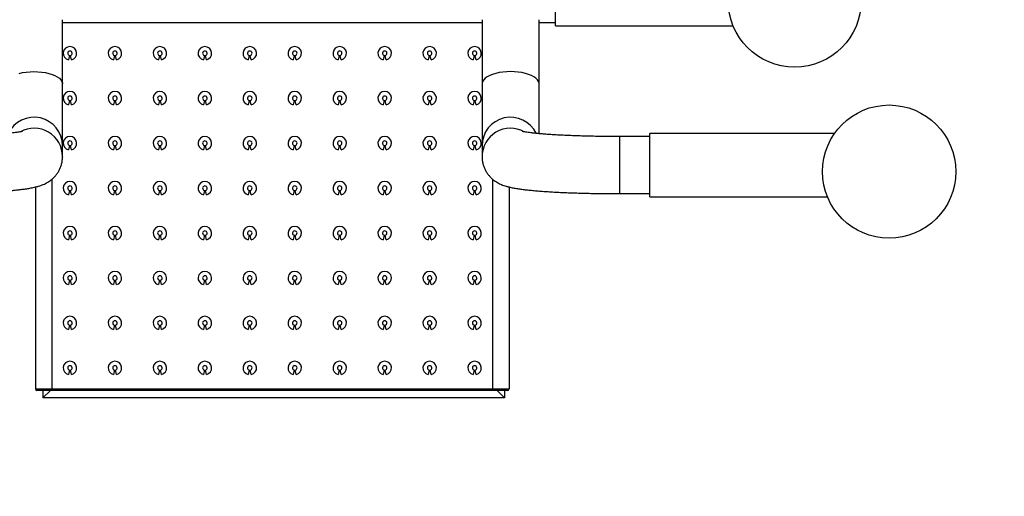
# Model space of a CAD drawing. Units: millimetres. Extents: x -2110 to 3161, y -2892 to 3678.
# Drawn here: x -85 to 572, y -412 to -94 of the extents above; entities that cross this region are included whole.
import ezdxf

# ---------------------------------------------------------------- set-up
doc = ezdxf.new("R2010")
doc.units = ezdxf.units.MM
doc.header["$PDSIZE"] = -1
doc.linetypes.add('BORDER', pattern=[1.75, 0.5, -0.25, 0.5, -0.25, 0, -0.25])
doc.layers.add('HAGS-Dim Plan', color=7, linetype='Continuous', lineweight=100)
for name, color, linetype in [('HAGS-EN16630 Movement Space', 4, 'BORDER'), ('HAGS-EN16630 Training Space', 3, 'Continuous'), ('HAGS-PLAN', 7, 'Continuous')]:
    doc.layers.add(name, color=color, linetype=linetype)
doc.dimstyles.new('HAGS - Dim Plan', dxfattribs={"dimtxt": 300, "dimasz": 200, "dimexe": 0.18, "dimexo": 0.0625, "dimgap": 150, "dimtad": 0, "dimlfac": 0.001, "dimrnd": 0.05, "dimzin": 1, "dimdsep": 46, "dimtxsty": 'Standard', "dimblk": 'HAGS - Dim Plan arrow', "dimcen": 0.1, "dimse1": 1, "dimse2": 1, "dimclrd": 1, "dimadec": 0, "dimazin": 0, "dimtfac": 1, "dimtofl": 0, "dimtmove": 0, "dimatfit": 3, "dimfxl": 1, "dimtolj": 1, "dimtzin": 0, "dimarcsym": 0})

# ---------------------------------------------------------------- blocks, each defined once
blk = doc.blocks.new('HAGS - Dim Plan arrow')
at = {"color": 1, "lineweight": 0}
blk.add_lwpolyline([(0, 0, 0, 0.35, 0), (-1, 0, 0.015, 0.015, 0)], format="xyseb", dxfattribs=at)
blk = doc.blocks.new('*D2')
at = {"layer": 'Defpoints', "color": 0, "transparency": 16777216}
for p in [(496.84, 2270.19), (496.84, -1873.09), (2964.41, -1873.09)]:
    blk.add_point(p, dxfattribs=at)
at = {"layer": 'HAGS-Dim Plan', "color": 1, "lineweight": -2, "transparency": 16777216}
for p, q in [((2964.41, 2070.19), (2964.41, 898.55)), ((2964.41, -1673.09), (2964.41, -501.45))]:
    blk.add_line(p, q, dxfattribs=at)
at = {"layer": 'HAGS-Dim Plan', "color": 1, "lineweight": -2, "transparency": 16777216, "xscale": 200, "yscale": 200, "zscale": 200}
for p, rotation in [((2964.41, 2270.19), 90), ((2964.41, -1873.09), 270)]:
    blk.add_blockref('HAGS - Dim Plan arrow', p, dxfattribs=dict(at, rotation=rotation))
at = {"layer": 'HAGS-Dim Plan', "color": 0, "lineweight": -3, "transparency": 16777216, "insert": (2964.41, 198.55), "char_height": 300, "attachment_point": 5, "rotation": 90}
blk.add_mtext('\\A1;4.15m', dxfattribs=at)
blk = doc.blocks.new('*D4')
at = {"layer": 'Defpoints', "color": 0, "transparency": 16777216}
for p in [(493.84, 743.61), (238.57, -346.51), (2329.83, -346.51)]:
    blk.add_point(p, dxfattribs=at)
at = {"layer": 'HAGS-Dim Plan', "color": 1, "lineweight": -2, "transparency": 16777216}
for p, q in [((2329.83, 543.61), (2329.83, -146.51)), ((2329.83, -346.51), (2329.83, -546.51))]:
    blk.add_line(p, q, dxfattribs=at)
at = {"layer": 'HAGS-Dim Plan', "color": 1, "lineweight": -2, "transparency": 16777216, "xscale": 200, "yscale": 200, "zscale": 200}
for p, rotation in [((2329.83, 743.61), 90), ((2329.83, -346.51), 270)]:
    blk.add_blockref('HAGS - Dim Plan arrow', p, dxfattribs=dict(at, rotation=rotation))
at = {"layer": 'HAGS-Dim Plan', "color": 0, "lineweight": -3, "transparency": 16777216, "insert": (2329.83, -1171.51), "char_height": 300, "attachment_point": 5, "rotation": 90}
blk.add_mtext('\\A1;1.10m', dxfattribs=at)

msp = doc.modelspace()

# ---------------------------------------------------------------- linework, layer by layer
for centre in [(432.331, -80.941, 1996.75), (495.397, -195.294, 1996.75)]:
    msp.add_circle(centre, 44.5)
at = {"layer": 'HAGS-EN16630 Movement Space'}
msp.add_lwpolyline([(-330.014, 2270.186, 0.4142136), (-1856.588, 743.612), (-1856.588, -346.512, 0.4142136), (-330.014, -1873.086), (496.838, -1873.086, 0.4142136), (2023.412, -346.512), (2023.412, 743.612, 0.4142136), (496.838, 2270.186)], format="xyb", close=True, dxfattribs=at)
at = {"layer": 'HAGS-EN16630 Training Space'}
msp.add_lwpolyline([(-1105.814, -346.512, 0.4142136), (-330.014, -1122.312), (496.838, -1122.312, 0.4142136), (1272.638, -346.512), (1272.638, 743.612, 0.4142136), (496.838, 1519.412), (-330.014, 1519.412, 0.4142136), (-1105.814, 743.612)], format="xyb", close=True, dxfattribs=at)
at = {"layer": 'HAGS-PLAN', "linetype": 'Continuous'}
for p, q in [((272.607, -97.827), (272.607, -66.197)), ((-56.682, -136.702), (-56.682, -93.805)), ((-56.682, -95.674), (223.506, -95.674)), ((223.506, -93.805), (223.506, -136.702)), ((261.646, -136.702), (261.646, -93.804)), ((261.646, -95.674), (272.607, -95.674)), ((272.607, -97.827), (391.16, -97.827)), ((-52.061, -117.739), (-52.728, -120.667)), ((-50.726, -120.667), (-51.394, -117.739)), ((-22.03, -117.739), (-22.697, -120.667)), ((-20.695, -120.667), (-21.363, -117.739)), ((8.001, -117.739), (7.334, -120.667)), ((9.336, -120.667), (8.668, -117.739)), ((38.032, -117.739), (37.365, -120.667)), ((39.367, -120.667), (38.699, -117.739)), ((68.063, -117.739), (67.395, -120.667)), ((69.398, -120.667), (68.73, -117.739)), ((98.094, -117.739), (97.426, -120.667)), ((99.428, -120.667), (98.761, -117.739)), ((128.125, -117.739), (127.457, -120.667)), ((129.459, -120.667), (128.792, -117.739)), ((158.156, -117.739), (157.488, -120.667)), ((159.49, -120.667), (158.823, -117.739)), ((188.187, -117.739), (187.519, -120.667)), ((189.521, -120.667), (188.854, -117.739)), ((218.218, -117.739), (217.55, -120.667)), ((219.552, -120.667), (218.885, -117.739)), ((-56.682, -178.005), (-56.682, -136.702)), ((223.506, -136.702), (223.506, -178.005)), ((261.646, -170.127), (261.646, -136.702)), ((-52.061, -147.77), (-52.728, -150.698)), ((-50.726, -150.698), (-51.394, -147.77)), ((-22.03, -147.77), (-22.697, -150.698)), ((-20.695, -150.698), (-21.363, -147.77)), ((8.001, -147.77), (7.334, -150.698)), ((9.336, -150.698), (8.668, -147.77)), ((38.032, -147.77), (37.365, -150.698)), ((39.367, -150.698), (38.699, -147.77)), ((68.063, -147.77), (67.395, -150.698)), ((69.398, -150.698), (68.73, -147.77)), ((98.094, -147.77), (97.426, -150.698)), ((99.428, -150.698), (98.761, -147.77)), ((128.125, -147.77), (127.457, -150.698)), ((129.459, -150.698), (128.792, -147.77)), ((158.156, -147.77), (157.488, -150.698)), ((159.49, -150.698), (158.823, -147.77)), ((188.187, -147.77), (187.519, -150.698)), ((189.521, -150.698), (188.854, -147.77)), ((218.218, -147.77), (217.55, -150.698)), ((219.552, -150.698), (218.885, -147.77)), ((458.968, -169.735), (335.672, -169.735)), ((335.672, -212.179), (335.672, -169.735)), ((335.672, -171.887), (315.651, -171.887)), ((315.651, -210.027), (315.651, -171.887)), ((-56.682, -185.329), (-56.682, -178.005)), ((-52.061, -177.801), (-52.728, -180.729)), ((-50.726, -180.729), (-51.394, -177.801)), ((-22.03, -177.801), (-22.697, -180.729)), ((-20.695, -180.729), (-21.363, -177.801)), ((8.001, -177.801), (7.334, -180.729)), ((9.336, -180.729), (8.668, -177.801)), ((38.032, -177.801), (37.365, -180.729)), ((39.367, -180.729), (38.699, -177.801)), ((68.063, -177.801), (67.395, -180.729)), ((69.398, -180.729), (68.73, -177.801)), ((98.094, -177.801), (97.426, -180.729)), ((99.428, -180.729), (98.761, -177.801)), ((128.125, -177.801), (127.457, -180.729)), ((129.459, -180.729), (128.792, -177.801)), ((158.156, -177.801), (157.488, -180.729)), ((159.49, -180.729), (158.823, -177.801)), ((188.187, -177.801), (187.519, -180.729)), ((189.521, -180.729), (188.854, -177.801)), ((218.218, -177.801), (217.55, -180.729)), ((219.552, -180.729), (218.885, -177.801)), ((223.506, -178.005), (223.506, -185.329)), ((-56.682, -185.329), (-56.687, -185.738)), ((-63.74, -200.391), (-63.74, -340.506)), ((230.564, -200.379), (230.564, -340.506)), ((-74.751, -205.58), (-74.751, -340.506)), ((-52.061, -207.832), (-52.728, -210.76)), ((-50.726, -210.76), (-51.394, -207.832)), ((-22.03, -207.832), (-22.697, -210.76)), ((-20.695, -210.76), (-21.363, -207.832)), ((8.001, -207.832), (7.334, -210.76)), ((9.336, -210.76), (8.668, -207.832)), ((38.032, -207.832), (37.365, -210.76)), ((39.367, -210.76), (38.699, -207.832)), ((68.063, -207.832), (67.395, -210.76)), ((69.398, -210.76), (68.73, -207.832)), ((98.094, -207.832), (97.426, -210.76)), ((99.428, -210.76), (98.761, -207.832)), ((128.125, -207.832), (127.457, -210.76)), ((129.459, -210.76), (128.792, -207.832)), ((158.156, -207.832), (157.488, -210.76)), ((159.49, -210.76), (158.823, -207.832)), ((188.187, -207.832), (187.519, -210.76)), ((189.521, -210.76), (188.854, -207.832)), ((218.218, -207.832), (217.55, -210.76)), ((219.552, -210.76), (218.885, -207.832)), ((241.575, -205.579), (241.575, -340.506)), ((315.651, -210.027), (335.672, -210.027)), ((335.672, -212.179), (454.225, -212.179)), ((-52.061, -237.863), (-52.728, -240.791)), ((-50.726, -240.791), (-51.394, -237.863)), ((-22.03, -237.863), (-22.697, -240.791)), ((-20.695, -240.791), (-21.363, -237.863)), ((8.001, -237.863), (7.334, -240.791)), ((9.336, -240.791), (8.668, -237.863)), ((38.032, -237.863), (37.365, -240.791)), ((39.367, -240.791), (38.699, -237.863)), ((68.063, -237.863), (67.395, -240.791)), ((69.398, -240.791), (68.73, -237.863)), ((98.094, -237.863), (97.426, -240.791)), ((99.428, -240.791), (98.761, -237.863)), ((128.125, -237.863), (127.457, -240.791)), ((129.459, -240.791), (128.792, -237.863)), ((158.156, -237.863), (157.488, -240.791)), ((159.49, -240.791), (158.823, -237.863)), ((188.187, -237.863), (187.519, -240.791)), ((189.521, -240.791), (188.854, -237.863)), ((218.218, -237.863), (217.55, -240.791)), ((219.552, -240.791), (218.885, -237.863)), ((-52.061, -267.894), (-52.728, -270.822)), ((-50.726, -270.822), (-51.394, -267.894)), ((-22.03, -267.894), (-22.697, -270.822)), ((-20.695, -270.822), (-21.363, -267.894)), ((8.001, -267.894), (7.334, -270.822)), ((9.336, -270.822), (8.668, -267.894)), ((38.032, -267.894), (37.365, -270.822)), ((39.367, -270.822), (38.699, -267.894)), ((68.063, -267.894), (67.395, -270.822)), ((69.398, -270.822), (68.73, -267.894)), ((98.094, -267.894), (97.426, -270.822)), ((99.428, -270.822), (98.761, -267.894)), ((128.125, -267.894), (127.457, -270.822)), ((129.459, -270.822), (128.792, -267.894)), ((158.156, -267.894), (157.488, -270.822)), ((159.49, -270.822), (158.823, -267.894)), ((188.187, -267.894), (187.519, -270.822)), ((189.521, -270.822), (188.854, -267.894)), ((218.218, -267.894), (217.55, -270.822)), ((219.552, -270.822), (218.885, -267.894)), ((-52.061, -297.924), (-52.728, -300.852)), ((-50.726, -300.852), (-51.394, -297.924)), ((-22.03, -297.924), (-22.697, -300.852)), ((-20.695, -300.852), (-21.363, -297.924)), ((8.001, -297.924), (7.334, -300.852)), ((9.336, -300.852), (8.668, -297.924)), ((38.032, -297.924), (37.365, -300.852)), ((39.367, -300.852), (38.699, -297.924)), ((68.063, -297.924), (67.395, -300.852)), ((69.398, -300.852), (68.73, -297.924)), ((98.094, -297.924), (97.426, -300.852)), ((99.428, -300.852), (98.761, -297.924)), ((128.125, -297.924), (127.457, -300.852)), ((129.459, -300.852), (128.792, -297.924)), ((158.156, -297.924), (157.488, -300.852)), ((159.49, -300.852), (158.823, -297.924)), ((188.187, -297.924), (187.519, -300.852)), ((189.521, -300.852), (188.854, -297.924)), ((218.218, -297.924), (217.55, -300.852)), ((219.552, -300.852), (218.885, -297.924)), ((-52.061, -327.955), (-52.728, -330.883)), ((-50.726, -330.883), (-51.394, -327.955)), ((-22.03, -327.955), (-22.697, -330.883)), ((-20.695, -330.883), (-21.363, -327.955)), ((8.001, -327.955), (7.334, -330.883)), ((9.336, -330.883), (8.668, -327.955)), ((38.032, -327.955), (37.365, -330.883)), ((39.367, -330.883), (38.699, -327.955)), ((68.063, -327.955), (67.395, -330.883)), ((69.398, -330.883), (68.73, -327.955)), ((98.094, -327.955), (97.426, -330.883)), ((99.428, -330.883), (98.761, -327.955)), ((128.125, -327.955), (127.457, -330.883)), ((129.459, -330.883), (128.792, -327.955)), ((158.156, -327.955), (157.488, -330.883)), ((159.49, -330.883), (158.823, -327.955)), ((188.187, -327.955), (187.519, -330.883)), ((189.521, -330.883), (188.854, -327.955)), ((218.218, -327.955), (217.55, -330.883)), ((219.552, -330.883), (218.885, -327.955)), ((-74.751, -340.506), (-63.74, -340.506)), ((-63.74, -341.507), (-73.75, -341.507)), ((-69.746, -346.512), (-64.741, -341.507)), ((-69.746, -341.507), (-69.746, -346.512)), ((-64.741, -341.507), (-69.746, -346.512)), ((-63.74, -340.506), (230.564, -340.506)), ((-63.74, -340.506), (-63.74, -341.507)), ((230.564, -341.507), (-63.74, -341.507)), ((230.564, -340.506), (230.564, -341.507)), ((230.564, -340.506), (241.575, -340.506)), ((240.574, -341.507), (230.564, -341.507)), ((238.572, -346.512), (233.567, -341.507)), ((233.567, -341.507), (238.572, -346.512)), ((238.572, -341.507), (238.572, -346.512)), ((238.572, -346.512), (-69.746, -346.512))]:
    msp.add_line(p, q, dxfattribs=at)
at = {"layer": 'HAGS-PLAN', "linetype": 'Continuous', "flags": 128}
for points in [[(-85.66, -129.666), (-83.349, -129.149), (-80.897, -128.772), (-78.349, -128.544), (-75.752, -128.467), (-73.155, -128.544), (-70.607, -128.772), (-68.155, -129.149), (-65.844, -129.666), (-63.717, -130.314), (-61.815, -131.081), (-60.173, -131.953), (-58.82, -132.913), (-57.784, -133.944), (-57.081, -135.026), (-56.727, -136.14), (-56.682, -136.702)], [(261.646, -136.702), (261.601, -136.14), (261.247, -135.026), (260.545, -133.944), (259.508, -132.913), (258.155, -131.953), (256.513, -131.081), (254.611, -130.314), (252.484, -129.666), (250.173, -129.149), (247.721, -128.772), (245.173, -128.544), (242.576, -128.467), (239.979, -128.544), (237.431, -128.772), (234.979, -129.149), (232.668, -129.666), (230.541, -130.314), (228.639, -131.081), (226.997, -131.953), (225.644, -132.913), (224.607, -133.944), (223.905, -135.026), (223.551, -136.14), (223.506, -136.702)]]:
    msp.add_lwpolyline(points, dxfattribs=at)
at = {"layer": 'HAGS-PLAN', "linetype": 'Continuous'}
for centre, radius, start, end in [((-51.727, -116.275), 4.505, 282.8395, 257.1605), ((-21.696, -116.275), 4.505, 282.8395, 257.1605), ((8.335, -116.275), 4.505, 282.8395, 257.1605), ((38.366, -116.275), 4.505, 282.8395, 257.1605), ((68.397, -116.275), 4.505, 282.8395, 257.1605), ((98.427, -116.275), 4.505, 282.8395, 257.1605), ((128.458, -116.275), 4.505, 282.8395, 257.1605), ((158.489, -116.275), 4.505, 282.8395, 257.1605), ((188.52, -116.275), 4.505, 282.8395, 257.1605), ((218.551, -116.275), 4.505, 282.8395, 257.1605), ((-51.727, -116.275), 1.502, 282.8395, 257.1605), ((-21.696, -116.275), 1.502, 282.8395, 257.1605), ((8.335, -116.275), 1.502, 282.8395, 257.1605), ((38.366, -116.275), 1.502, 282.8395, 257.1605), ((68.397, -116.275), 1.502, 282.8395, 257.1605), ((98.427, -116.275), 1.502, 282.8395, 257.1605), ((128.458, -116.275), 1.502, 282.8395, 257.1605), ((158.489, -116.275), 1.502, 282.8395, 257.1605), ((188.52, -116.275), 1.502, 282.8395, 257.1605), ((218.551, -116.275), 1.502, 282.8395, 257.1605), ((-51.727, -146.306), 4.505, 282.8395, 257.1605), ((-21.696, -146.306), 4.505, 282.8395, 257.1605), ((8.335, -146.306), 4.505, 282.8395, 257.1605), ((38.366, -146.306), 4.505, 282.8395, 257.1605), ((68.397, -146.306), 4.505, 282.8395, 257.1605), ((98.427, -146.306), 4.505, 282.8395, 257.1605), ((128.458, -146.306), 4.505, 282.8395, 257.1605), ((158.489, -146.306), 4.505, 282.8395, 257.1605), ((188.52, -146.306), 4.505, 282.8395, 257.1605), ((218.551, -146.306), 4.505, 282.8395, 257.1605), ((-51.727, -146.306), 1.502, 282.8395, 257.1605), ((-21.696, -146.306), 1.502, 282.8395, 257.1605), ((8.335, -146.306), 1.502, 282.8395, 257.1605), ((38.366, -146.306), 1.502, 282.8395, 257.1605), ((68.397, -146.306), 1.502, 282.8395, 257.1605), ((98.427, -146.306), 1.502, 282.8395, 257.1605), ((128.458, -146.306), 1.502, 282.8395, 257.1605), ((158.489, -146.306), 1.502, 282.8395, 257.1605), ((188.52, -146.306), 1.502, 282.8395, 257.1605), ((218.551, -146.306), 1.502, 282.8395, 257.1605), ((-75.759, -178.058), 19.076, 0.159311, 154.015472), ((242.583, -178.058), 19.076, 25.987889, 179.840687), ((-75.75, -185.375), 19.067, 0.136879, 118.493884), ((242.574, -185.374), 19.067, 61.504667, 179.962472), ((-51.727, -176.337), 4.505, 282.8395, 257.1605), ((-51.727, -176.337), 1.502, 282.8395, 257.1605), ((-21.696, -176.337), 4.505, 282.8395, 257.1605), ((-21.696, -176.337), 1.502, 282.8395, 257.1605), ((8.335, -176.337), 4.505, 282.8395, 257.1605), ((8.335, -176.337), 1.502, 282.8395, 257.1605), ((38.366, -176.337), 4.505, 282.8395, 257.1605), ((38.366, -176.337), 1.502, 282.8395, 257.1605), ((68.397, -176.337), 4.505, 282.8395, 257.1605), ((68.397, -176.337), 1.502, 282.8395, 257.1605), ((98.427, -176.337), 4.505, 282.8395, 257.1605), ((98.427, -176.337), 1.502, 282.8395, 257.1605), ((128.458, -176.337), 4.505, 282.8395, 257.1605), ((128.458, -176.337), 1.502, 282.8395, 257.1605), ((158.489, -176.337), 4.505, 282.8395, 257.1605), ((158.489, -176.337), 1.502, 282.8395, 257.1605), ((188.52, -176.337), 4.505, 282.8395, 257.1605), ((188.52, -176.337), 1.502, 282.8395, 257.1605), ((218.551, -176.337), 4.505, 282.8395, 257.1605), ((218.551, -176.337), 1.502, 282.8395, 257.1605), ((-51.727, -206.368), 4.505, 282.8395, 257.1605), ((-21.696, -206.368), 4.505, 282.8395, 257.1605), ((8.335, -206.368), 4.505, 282.8395, 257.1605), ((38.366, -206.368), 4.505, 282.8395, 257.1605), ((68.397, -206.368), 4.505, 282.8395, 257.1605), ((98.427, -206.368), 4.505, 282.8395, 257.1605), ((128.458, -206.368), 4.505, 282.8395, 257.1605), ((158.489, -206.368), 4.505, 282.8395, 257.1605), ((188.52, -206.368), 4.505, 282.8395, 257.1605), ((218.551, -206.368), 4.505, 282.8395, 257.1605), ((-51.727, -206.368), 1.502, 282.8395, 257.1605), ((-21.696, -206.368), 1.502, 282.8395, 257.1605), ((8.335, -206.368), 1.502, 282.8395, 257.1605), ((38.366, -206.368), 1.502, 282.8395, 257.1605), ((68.397, -206.368), 1.502, 282.8395, 257.1605), ((98.427, -206.368), 1.502, 282.8395, 257.1605), ((128.458, -206.368), 1.502, 282.8395, 257.1605), ((158.489, -206.368), 1.502, 282.8395, 257.1605), ((188.52, -206.368), 1.502, 282.8395, 257.1605), ((218.551, -206.368), 1.502, 282.8395, 257.1605), ((-51.727, -236.399), 4.505, 282.8395, 257.1605), ((-51.727, -236.399), 1.502, 282.8395, 257.1605), ((-21.696, -236.399), 4.505, 282.8395, 257.1605), ((-21.696, -236.399), 1.502, 282.8395, 257.1605), ((8.335, -236.399), 4.505, 282.8395, 257.1605), ((8.335, -236.399), 1.502, 282.8395, 257.1605), ((38.366, -236.399), 4.505, 282.8395, 257.1605), ((38.366, -236.399), 1.502, 282.8395, 257.1605), ((68.397, -236.399), 4.505, 282.8395, 257.1605), ((68.397, -236.399), 1.502, 282.8395, 257.1605), ((98.427, -236.399), 4.505, 282.8395, 257.1605), ((98.427, -236.399), 1.502, 282.8395, 257.1605), ((128.458, -236.399), 4.505, 282.8395, 257.1605), ((128.458, -236.399), 1.502, 282.8395, 257.1605), ((158.489, -236.399), 4.505, 282.8395, 257.1605), ((158.489, -236.399), 1.502, 282.8395, 257.1605), ((188.52, -236.399), 4.505, 282.8395, 257.1605), ((188.52, -236.399), 1.502, 282.8395, 257.1605), ((218.551, -236.399), 4.505, 282.8395, 257.1605), ((218.551, -236.399), 1.502, 282.8395, 257.1605), ((-51.727, -266.43), 4.505, 282.8395, 257.1605), ((-21.696, -266.43), 4.505, 282.8395, 257.1605), ((8.335, -266.43), 4.505, 282.8395, 257.1605), ((38.366, -266.43), 4.505, 282.8395, 257.1605), ((68.397, -266.43), 4.505, 282.8395, 257.1605), ((98.427, -266.43), 4.505, 282.8395, 257.1605), ((128.458, -266.43), 4.505, 282.8395, 257.1605), ((158.489, -266.43), 4.505, 282.8395, 257.1605), ((188.52, -266.43), 4.505, 282.8395, 257.1605), ((218.551, -266.43), 4.505, 282.8395, 257.1605), ((-51.727, -266.43), 1.502, 282.8395, 257.1605), ((-21.696, -266.43), 1.502, 282.8395, 257.1605), ((8.335, -266.43), 1.502, 282.8395, 257.1605), ((38.366, -266.43), 1.502, 282.8395, 257.1605), ((68.397, -266.43), 1.502, 282.8395, 257.1605), ((98.427, -266.43), 1.502, 282.8395, 257.1605), ((128.458, -266.43), 1.502, 282.8395, 257.1605), ((158.489, -266.43), 1.502, 282.8395, 257.1605), ((188.52, -266.43), 1.502, 282.8395, 257.1605), ((218.551, -266.43), 1.502, 282.8395, 257.1605), ((-51.727, -296.46), 4.505, 282.8395, 257.1605), ((-51.727, -296.46), 1.502, 282.8395, 257.1605), ((-21.696, -296.46), 4.505, 282.8395, 257.1605), ((-21.696, -296.46), 1.502, 282.8395, 257.1605), ((8.335, -296.46), 4.505, 282.8395, 257.1605), ((8.335, -296.46), 1.502, 282.8395, 257.1605), ((38.366, -296.46), 4.505, 282.8395, 257.1605), ((38.366, -296.46), 1.502, 282.8395, 257.1605), ((68.397, -296.46), 4.505, 282.8395, 257.1605), ((68.397, -296.46), 1.502, 282.8395, 257.1605), ((98.427, -296.46), 4.505, 282.8395, 257.1605), ((98.427, -296.46), 1.502, 282.8395, 257.1605), ((128.458, -296.46), 4.505, 282.8395, 257.1605), ((128.458, -296.46), 1.502, 282.8395, 257.1605), ((158.489, -296.46), 4.505, 282.8395, 257.1605), ((158.489, -296.46), 1.502, 282.8395, 257.1605), ((188.52, -296.46), 4.505, 282.8395, 257.1605), ((188.52, -296.46), 1.502, 282.8395, 257.1605), ((218.551, -296.46), 4.505, 282.8395, 257.1605), ((218.551, -296.46), 1.502, 282.8395, 257.1605), ((-51.727, -326.491), 4.505, 282.8395, 257.1605), ((-21.696, -326.491), 4.505, 282.8395, 257.1605), ((8.335, -326.491), 4.505, 282.8395, 257.1605), ((38.366, -326.491), 4.505, 282.8395, 257.1605), ((68.397, -326.491), 4.505, 282.8395, 257.1605), ((98.427, -326.491), 4.505, 282.8395, 257.1605), ((128.458, -326.491), 4.505, 282.8395, 257.1605), ((158.489, -326.491), 4.505, 282.8395, 257.1605), ((188.52, -326.491), 4.505, 282.8395, 257.1605), ((218.551, -326.491), 4.505, 282.8395, 257.1605), ((-51.727, -326.491), 1.502, 282.8395, 257.1605), ((-21.696, -326.491), 1.502, 282.8395, 257.1605), ((8.335, -326.491), 1.502, 282.8395, 257.1605), ((38.366, -326.491), 1.502, 282.8395, 257.1605), ((68.397, -326.491), 1.502, 282.8395, 257.1605), ((98.427, -326.491), 1.502, 282.8395, 257.1605), ((128.458, -326.491), 1.502, 282.8395, 257.1605), ((158.489, -326.491), 1.502, 282.8395, 257.1605), ((188.52, -326.491), 1.502, 282.8395, 257.1605), ((218.551, -326.491), 1.502, 282.8395, 257.1605), ((-73.75, -340.506), 1.001, 180, 270), ((240.574, -340.506), 1.001, 270, 0)]:
    msp.add_arc(centre, radius, start, end, dxfattribs=at)
for points, knots in [([(-83.519, -168.461), (-83.516, -168.46), (-83.476, -168.447), (-83.644, -168.495), (-84.044, -168.586), (-84.778, -168.734), (-85.829, -168.917), (-87.226, -169.13), (-88.968, -169.363), (-91.049, -169.607), (-93.455, -169.855), (-96.167, -170.101), (-99.164, -170.342), (-102.424, -170.572), (-105.927, -170.789), (-109.649, -170.991), (-113.569, -171.176), (-117.665, -171.341), (-121.916, -171.487), (-126.299, -171.611), (-130.793, -171.714), (-135.374, -171.793), (-140.021, -171.849), (-144.514, -171.882), (-147.455, -171.886), (-148.827, -171.887)], [0, 0, 0, 0, 0.0024181, 0.0304345, 0.0616557, 0.0961806, 0.1338696, 0.1743848, 0.2172749, 0.2620665, 0.3083306, 0.3557128, 0.4039371, 0.4527952, 0.5021325, 0.5518347, 0.6018164, 0.6520139, 0.7023783, 0.752872, 0.8034651, 0.8541337, 0.9048578, 0.9556203, 1, 1, 1, 1]), ([(315.651, -171.887), (314.826, -171.887), (312.43, -171.885), (308.471, -171.863), (303.802, -171.815), (299.19, -171.744), (294.655, -171.649), (290.221, -171.532), (285.909, -171.393), (281.74, -171.233), (277.736, -171.054), (273.918, -170.856), (270.308, -170.641), (266.925, -170.411), (263.791, -170.169), (260.928, -169.917), (258.358, -169.66), (256.102, -169.402), (254.185, -169.15), (252.684, -168.923), (251.581, -168.73), (250.853, -168.584), (250.414, -168.481), (250.361, -168.466), (250.336, -168.459)], [0, 0, 0, 0, 0.02671728, 0.07750628, 0.1282888, 0.17904385, 0.22975643, 0.28040968, 0.33098392, 0.38145551, 0.4317953, 0.48196649, 0.5319217, 0.58159875, 0.63091473, 0.67975745, 0.72797342, 0.77535124, 0.82160045, 0.86632866, 0.90437268, 0.93963287, 0.97176967, 1, 1, 1, 1]), ([(-148.827, -210.027), (-147.968, -210.026), (-145.474, -210.024), (-141.351, -210.002), (-136.485, -209.952), (-131.667, -209.877), (-126.918, -209.778), (-122.254, -209.654), (-117.693, -209.507), (-113.253, -209.337), (-108.948, -209.143), (-104.794, -208.927), (-100.802, -208.687), (-96.984, -208.425), (-93.347, -208.14), (-89.895, -207.83), (-86.625, -207.493), (-83.523, -207.122), (-80.552, -206.705), (-77.617, -206.212), (-75.058, -205.677), (-72.88, -205.103), (-71.167, -204.557), (-69.616, -203.965), (-68.109, -203.281), (-66.613, -202.47), (-65.103, -201.493), (-63.59, -200.315), (-62.11, -198.914), (-60.713, -197.287), (-59.457, -195.449), (-58.392, -193.428), (-57.557, -191.263), (-56.964, -188.915), (-56.709, -186.917), (-56.689, -185.691), (-56.682, -185.329)], [0, 0, 0, 0, 0.019313, 0.0560265, 0.0927513, 0.1294923, 0.1662601, 0.2030662, 0.2399245, 0.2768514, 0.3138679, 0.3510009, 0.3882866, 0.4257745, 0.4635354, 0.5016748, 0.5403569, 0.5798555, 0.6206683, 0.6638234, 0.7119332, 0.7438855, 0.7690194, 0.790983, 0.8104841, 0.8285544, 0.8460057, 0.8633666, 0.8808571, 0.8986253, 0.9166341, 0.9347993, 0.9530521, 0.9713461, 0.9915344, 1, 1, 1, 1]), ([(223.506, -185.329), (223.537, -186.161), (223.598, -187.798), (224.072, -190.176), (224.786, -192.407), (225.731, -194.471), (226.861, -196.348), (228.136, -198.023), (229.507, -199.485), (230.928, -200.736), (232.36, -201.788), (233.778, -202.665), (235.18, -203.398), (236.591, -204.025), (238.069, -204.582), (239.724, -205.108), (241.793, -205.653), (244.273, -206.179), (247.114, -206.665), (250.058, -207.084), (253.151, -207.46), (256.458, -207.805), (260.012, -208.127), (263.72, -208.419), (267.589, -208.685), (271.62, -208.927), (275.805, -209.145), (280.134, -209.339), (284.593, -209.51), (289.169, -209.657), (293.845, -209.78), (298.603, -209.879), (303.427, -209.953), (308.297, -210.003), (312.38, -210.024), (314.833, -210.026), (315.651, -210.027)], [0, 0, 0, 0, 0.0194339, 0.0382474, 0.0565847, 0.0745016, 0.0920337, 0.1092017, 0.1260267, 0.1425651, 0.1589768, 0.1755648, 0.192741, 0.211206, 0.231957, 0.2565273, 0.2876981, 0.3318561, 0.3759886, 0.4164874, 0.4550104, 0.4956123, 0.5349196, 0.5734282, 0.6114204, 0.649059, 0.6864454, 0.7236471, 0.7607109, 0.7976705, 0.8345512, 0.8713727, 0.9081504, 0.9448974, 0.9816248, 1, 1, 1, 1])]:
    msp.add_open_spline(points, degree=3, knots=knots, dxfattribs=at)

# ---------------------------------------------------------------- dimensions: what is measured, and where the dimension line sits
at = {"layer": 'HAGS-Dim Plan', "lineweight": -3}
for base, p1, p2, picture, middle in [((2964.414, -1873.086), (496.838, 2270.186), (496.838, -1873.086), '*D2', (2964.414, 198.55)), ((2329.826, -346.512), (493.835, 743.612), (238.572, -346.512), '*D4', (2329.826, -1171.512))]:
    dim = msp.add_linear_dim(base=base, p1=p1, p2=p2, angle=90, dimstyle='HAGS - Dim Plan', override={"dimpost": 'm'}, dxfattribs=at)
    dim.commit()
    dim.dimension.update_dxf_attribs({"geometry": picture, "text_midpoint": middle})

doc.saveas('drawing.dxf')
